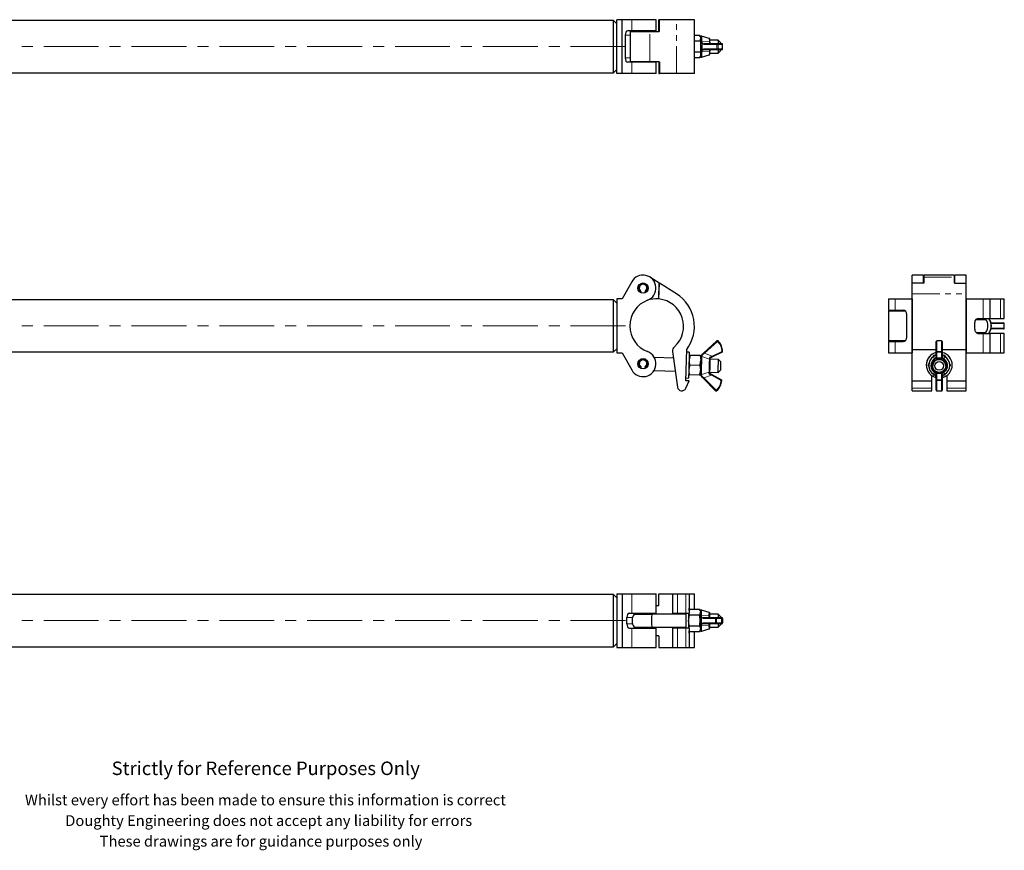
# Model space of a CAD drawing. Units: millimetres. Extents: x 149 to 1524, y 260 to 1064.
# Drawn here: x 613 to 1524, y 260 to 1029 of the extents above; entities that cross this region are included whole.
import ezdxf

# ---------------------------------------------------------------- set-up
doc = ezdxf.new("R2010")
doc.units = ezdxf.units.MM
doc.header["$LTSCALE"] = 4
doc.linetypes.add('CENTERX2', pattern=[20.32, 12.7, -2.54, 2.54, -2.54])
doc.linetypes.add('PHANTOM', pattern=[12.7, 6.35, -1.27, 1.27, -1.27, 1.27, -1.27])
doc.styles.get("Standard").update_dxf_attribs({"font": 'arial.ttf'})

msp = doc.modelspace()

# ---------------------------------------------------------------- linework, layer by layer
at = {"color": 7, "linetype": 'Continuous', "lineweight": 25}
for p, q in [((1162.51, 1028.14), (491.01, 1028.14)), ((1165.51, 1025.14), (1162.51, 1028.14)), ((1162.51, 979.84), (1162.51, 1028.14)), ((1165.51, 979.04), (1165.51, 1028.94)), ((1170.51, 1028.94), (1165.51, 1028.94)), ((1170.51, 979.04), (1170.51, 1028.94)), ((1179.2, 1028.94), (1170.51, 1028.94)), ((1201.71, 1028.94), (1179.2, 1028.94)), ((1201.71, 1018.49), (1201.71, 1028.94)), ((1204.85, 1028.94), (1204.42, 1028.94)), ((1204.42, 1018.44), (1204.42, 1028.94)), ((1204.85, 1018.44), (1204.85, 1028.94)), ((1220.78, 1028.94), (1204.85, 1028.94)), ((1237.26, 1028.94), (1220.78, 1028.94)), ((1237.26, 979.04), (1237.26, 1028.94)), ((1173.19, 1014.49), (1173.19, 993.49)), ((1179.2, 1018.49), (1175.2, 1018.49)), ((1177.71, 1017.94), (1177.71, 990.04)), ((1177.71, 1017.94), (1196.12, 1017.94)), ((1201.71, 1018.49), (1179.2, 1018.49)), ((1184.95, 1018.49), (1184.95, 1017.94)), ((1194.47, 1017.94), (1194.47, 1018.49)), ((1196.12, 1017.94), (1204.36, 1017.94)), ((1201.71, 1017.94), (1201.71, 1018.49)), ((1242.18, 1014.38), (1237.26, 1014.38)), ((1243, 1012.97), (1242.35, 1014.1)), ((1250.95, 1011.64), (1243.95, 1013.7)), ((1242.44, 1009.18), (1237.26, 1009.18)), ((1246.56, 1006.84), (1258.66, 1006.84)), ((1259.38, 1009.99), (1251.58, 1009.99)), ((1251.64, 1008.12), (1251.66, 1007.41)), ((1258.66, 1006.84), (1262.61, 1006.84)), ((1261.38, 1007.98), (1259.38, 1009.98)), ((1263.36, 1001.89), (1263.36, 1006.09)), ((1242.44, 998.79), (1237.26, 998.79)), ((1242.18, 993.59), (1237.26, 993.59)), ((1242.35, 993.88), (1243, 995)), ((1243.19, 998.27), (1243.21, 999.06)), ((1243.95, 994.27), (1250.95, 996.33)), ((1258.66, 1001.14), (1246.56, 1001.14)), ((1251.58, 997.99), (1259.38, 997.99)), ((1251.66, 1000.56), (1251.64, 999.85)), ((1251.66, 1000.54), (1251.66, 1000.43)), ((1262.61, 1001.14), (1258.66, 1001.14)), ((1259.38, 997.99), (1261.38, 999.99)), ((1179.2, 989.49), (1175.2, 989.49)), ((1196.12, 990.04), (1177.71, 990.04)), ((1201.71, 989.49), (1179.2, 989.49)), ((1184.95, 990.04), (1184.95, 989.49)), ((1194.47, 989.49), (1194.47, 990.04)), ((1204.36, 990.04), (1196.12, 990.04)), ((1201.71, 989.49), (1201.71, 990.04)), ((1201.71, 979.04), (1201.71, 989.49)), ((1204.42, 989.54), (1204.42, 979.04)), ((1204.85, 989.54), (1204.85, 979.04)), ((491.01, 979.84), (1162.51, 979.84)), ((1162.51, 979.84), (1165.51, 982.84)), ((1170.51, 979.04), (1165.51, 979.04)), ((1179.2, 979.04), (1170.51, 979.04)), ((1201.71, 979.04), (1179.2, 979.04)), ((1204.42, 979.04), (1204.85, 979.04)), ((1220.78, 979.04), (1204.85, 979.04)), ((1237.26, 979.04), (1220.78, 979.04)), ((1179.2, 786.31), (1170.51, 770.53)), ((1204.36, 785.46), (1196.12, 790.67)), ((1204.42, 770.43), (1204.85, 785.15)), ((1220.78, 775.08), (1204.85, 785.15)), ((1449.37, 792.53), (1438.92, 792.53)), ((1438.92, 785.15), (1438.92, 792.53)), ((1449.42, 785.15), (1438.92, 785.15)), ((1438.92, 775.08), (1438.92, 785.15)), ((1449.37, 785.15), (1449.37, 792.53)), ((1449.83, 785.29), (1449.37, 785.29)), ((1477.82, 792.53), (1449.92, 792.53)), ((1449.92, 790.67), (1449.92, 792.53)), ((1449.92, 785.46), (1449.92, 790.67)), ((1477.82, 792.53), (1477.82, 790.67)), ((1477.82, 790.67), (1477.82, 785.46)), ((1478.37, 785.29), (1477.9, 785.29)), ((1478.32, 785.15), (1488.82, 785.15)), ((1488.82, 792.53), (1478.37, 792.53)), ((1478.37, 785.15), (1478.37, 792.53)), ((1488.82, 785.15), (1488.82, 792.53)), ((1488.82, 775.08), (1488.82, 785.15)), ((1187.7, 777.05), (1187.33, 776.42)), ((1187.96, 777.5), (1187.7, 777.05)), ((1191.71, 777.05), (1191.46, 777.5)), ((1192.08, 776.42), (1191.71, 777.05)), ((1438.92, 723.83), (1438.92, 775.08)), ((1488.82, 723.83), (1488.82, 775.08)), ((1162.51, 769.68), (491.01, 769.68)), ((1165.51, 766.68), (1162.51, 769.68)), ((1162.51, 745.53), (1162.51, 769.68)), ((1165.51, 770.53), (1165.51, 720.53)), ((1170.51, 770.53), (1165.51, 770.53)), ((1416.87, 770.48), (1416.87, 760.03)), ((1416.87, 770.48), (1423.08, 770.48)), ((1423.08, 770.48), (1438.87, 770.48)), ((1438.87, 770.48), (1438.87, 720.58)), ((1438.87, 770.48), (1438.92, 770.48)), ((1488.82, 770.48), (1488.87, 770.48)), ((1488.87, 770.48), (1488.87, 720.58)), ((1488.87, 770.48), (1504.65, 770.48)), ((1504.65, 770.48), (1510.87, 770.48)), ((1510.87, 752.53), (1510.87, 770.48)), ((1510.87, 770.48), (1520.5, 770.48)), ((1520.5, 770.48), (1523.95, 770.48)), ((1523.95, 752.53), (1523.95, 770.48)), ((1416.87, 760.03), (1423.08, 760.03)), ((1416.87, 759.48), (1416.87, 731.58)), ((1416.87, 759.48), (1432.19, 759.48)), ((1423.08, 760.03), (1430.34, 760.03)), ((1424.1, 760.03), (1424.1, 759.48)), ((1433.99, 735.03), (1433.99, 756.03)), ((1496.66, 742.53), (1496.66, 748.53)), ((1497.9, 751.53), (1506.99, 751.53)), ((1500.31, 752.53), (1504.65, 752.53)), ((1502.99, 751.53), (1502.99, 752.53)), ((1504.65, 752.53), (1510.87, 752.53)), ((1510.87, 752.53), (1520.5, 752.53)), ((1511.81, 748.38), (1523.34, 748.38)), ((1520.5, 752.53), (1523.95, 752.53)), ((1524.09, 743.43), (1524.09, 747.63)), ((1162.51, 721.38), (1162.51, 745.53)), ((1497.9, 739.53), (1506.99, 739.53)), ((1500.31, 738.53), (1504.65, 738.53)), ((1502.99, 738.53), (1502.99, 739.53)), ((1504.65, 738.53), (1510.87, 738.53)), ((1510.87, 720.58), (1510.87, 738.53)), ((1520.5, 738.53), (1510.87, 738.53)), ((1523.34, 742.68), (1511.81, 742.68)), ((1523.95, 738.53), (1520.5, 738.53)), ((1523.95, 720.58), (1523.95, 738.53)), ((1246.06, 720.74), (1258.16, 731.58)), ((1432.19, 731.58), (1416.87, 731.58)), ((1416.87, 731.03), (1416.87, 720.58)), ((1416.87, 731.03), (1423.08, 731.03)), ((1423.08, 731.03), (1430.34, 731.03)), ((1424.1, 731.58), (1424.1, 731.03)), ((1461.02, 721.86), (1461.02, 731.02)), ((1465.97, 731.77), (1461.77, 731.77)), ((1466.72, 731.02), (1466.72, 721.86)), ((491.01, 721.38), (1162.51, 721.38)), ((1162.51, 721.38), (1165.51, 724.38)), ((1165.51, 720.53), (1170.51, 720.53)), ((1170.51, 720.53), (1179.2, 704.74)), ((1217.12, 721.76), (1221.65, 688.9)), ((1229.27, 694.84), (1230.11, 723.83)), ((1232.54, 721.29), (1230.04, 721.36)), ((1244.53, 719.37), (1246.06, 720.74)), ((1262.94, 721.18), (1253.92, 716.76)), ((1416.87, 720.58), (1423.08, 720.58)), ((1423.08, 720.58), (1438.87, 720.58)), ((1438.87, 720.58), (1438.92, 720.58)), ((1438.92, 723.83), (1461.02, 723.83)), ((1438.92, 694.84), (1438.92, 723.83)), ((1461.02, 717.43), (1461.02, 721.86)), ((1466.72, 723.83), (1488.82, 723.83)), ((1466.72, 721.86), (1466.72, 717.43)), ((1488.82, 694.84), (1488.82, 723.83)), ((1488.82, 720.58), (1488.87, 720.58)), ((1488.87, 720.58), (1504.65, 720.58)), ((1504.65, 720.58), (1510.87, 720.58)), ((1510.87, 720.58), (1520.5, 720.58)), ((1520.5, 720.58), (1523.95, 720.58)), ((1217.95, 715.71), (1200.27, 716.22)), ((1242.44, 718), (1233.26, 718.26)), ((1243.21, 716.51), (1243.22, 716.79)), ((1251.66, 714.94), (1251.64, 714.3)), ((1259.55, 714.5), (1251.66, 714.73)), ((1253.92, 716.76), (1252.33, 715.98)), ((1261.49, 712.44), (1259.55, 714.5)), ((1458.67, 718.26), (1457.56, 716.36)), ((1458.67, 718), (1457.9, 716.65)), ((1460.1, 718.27), (1458.67, 718.26)), ((1458.67, 718), (1458.67, 718.26)), ((1459.83, 717.99), (1458.67, 718)), ((1466.72, 717.43), (1466.87, 716.85)), ((1469.06, 718), (1467.9, 717.99)), ((1469.06, 718), (1469.06, 718.26)), ((1470.19, 716.33), (1469.06, 718.26)), ((1469.83, 716.66), (1469.06, 718)), ((1187.7, 707.05), (1187.33, 706.42)), ((1187.96, 707.5), (1187.7, 707.05)), ((1191.71, 707.05), (1191.46, 707.5)), ((1192.08, 706.42), (1191.71, 707.05)), ((1199.92, 704.23), (1219.62, 703.65)), ((1242.18, 709), (1232.99, 709.27)), ((1251.32, 703.16), (1251.3, 702.52)), ((1251.31, 702.73), (1259.2, 702.5)), ((1259.2, 702.5), (1261.26, 704.44)), ((1451.87, 709.36), (1451.87, 709.29)), ((1454.27, 710.66), (1453.47, 709.27)), ((1454.24, 710.31), (1453.47, 709)), ((1453.47, 709), (1453.47, 709.27)), ((1453.47, 709), (1454.26, 707.63)), ((1457.87, 708.73), (1457.87, 708.5)), ((1469.87, 708.5), (1469.87, 708.73)), ((1474.26, 709.27), (1473.45, 710.67)), ((1474.26, 709), (1473.49, 710.33)), ((1473.5, 707.68), (1474.26, 709)), ((1474.26, 709), (1474.26, 709.27)), ((1475.87, 709.29), (1475.87, 709.36)), ((1232.27, 694.75), (1229.27, 694.84)), ((1229.29, 687.86), (1232.27, 694.75)), ((1229.34, 697.37), (1231.84, 697.3)), ((1241.92, 700), (1232.73, 700.27)), ((1242.77, 701.16), (1242.77, 701.45)), ((1245.37, 697.06), (1243.93, 698.51)), ((1256.82, 685.53), (1245.37, 697.06)), ((1251.91, 701.44), (1253.45, 700.57)), ((1253.45, 700.57), (1262.2, 695.63)), ((1438.92, 694.84), (1456.87, 694.84)), ((1438.92, 694.75), (1438.92, 694.84)), ((1438.92, 694.75), (1456.87, 694.75)), ((1438.92, 687.86), (1438.92, 694.75)), ((1456.87, 694.84), (1456.87, 699.55)), ((1456.87, 694.75), (1456.87, 694.84)), ((1456.87, 687.86), (1456.87, 694.75)), ((1457.98, 701.2), (1458.67, 700)), ((1459.71, 700), (1458.67, 700)), ((1461.02, 699.91), (1460.86, 700.59)), ((1461.02, 694.97), (1461.02, 699.91)), ((1461.02, 686.06), (1461.02, 694.97)), ((1466.72, 699.91), (1466.72, 694.97)), ((1466.72, 694.97), (1466.72, 686.06)), ((1469.06, 700), (1468, 700)), ((1469.06, 700), (1469.76, 701.21)), ((1470.87, 699.55), (1470.87, 694.84)), ((1470.87, 694.84), (1488.82, 694.84)), ((1470.87, 694.84), (1470.87, 694.75)), ((1470.87, 694.75), (1488.82, 694.75)), ((1470.87, 694.75), (1470.87, 687.86)), ((1488.82, 694.75), (1488.82, 694.84)), ((1488.82, 687.86), (1488.82, 694.75)), ((1438.92, 685.44), (1438.92, 687.86)), ((1438.92, 685.44), (1456.87, 685.44)), ((1456.87, 685.44), (1456.87, 687.86)), ((1461.77, 685.31), (1465.97, 685.31)), ((1470.87, 687.86), (1470.87, 685.44)), ((1470.87, 685.44), (1488.82, 685.44)), ((1488.82, 685.44), (1488.82, 687.86)), ((1162.51, 496.87), (491.01, 496.87)), ((1165.51, 493.87), (1162.51, 496.87)), ((1162.51, 448.57), (1162.51, 496.87)), ((1165.51, 497.67), (1165.51, 447.77)), ((1165.51, 497.67), (1170.51, 497.67)), ((1170.51, 497.67), (1170.51, 447.77)), ((1170.51, 497.67), (1179.2, 497.67)), ((1179.2, 497.67), (1201.71, 497.67)), ((1201.71, 479.72), (1201.71, 497.67)), ((1204.42, 487.17), (1204.42, 497.67)), ((1204.42, 497.67), (1217.07, 497.67)), ((1217.07, 497.67), (1217.07, 478.72)), ((1217.07, 497.67), (1217.12, 497.67)), ((1217.12, 497.67), (1221.65, 497.67)), ((1221.65, 497.67), (1229.29, 497.67)), ((1229.29, 497.67), (1232.27, 497.67)), ((1232.27, 497.67), (1232.27, 479.72)), ((1232.27, 497.67), (1237.26, 497.67)), ((1237.26, 483.11), (1237.26, 497.67)), ((1201.71, 486.67), (1203.92, 486.67)), ((1242.18, 483.11), (1232.99, 483.11)), ((1242.33, 482.82), (1242.18, 483.11)), ((1174.8, 469.72), (1174.8, 475.72)), ((1176.81, 479.72), (1179.2, 479.72)), ((1179.2, 479.72), (1201.71, 479.72)), ((1181.58, 478.72), (1197.83, 478.72)), ((1184.95, 479.72), (1184.95, 478.72)), ((1187.33, 478.72), (1187.33, 479.72)), ((1187.96, 478.72), (1187.96, 479.72)), ((1191.46, 478.72), (1191.46, 479.72)), ((1192.09, 478.72), (1192.09, 479.72)), ((1194.47, 478.72), (1194.47, 479.72)), ((1229.39, 478.72), (1197.83, 478.72)), ((1218.23, 479.72), (1221.65, 479.72)), ((1221.65, 479.72), (1229.29, 479.72)), ((1229.29, 479.72), (1232.27, 479.72)), ((1232.82, 482.83), (1232.27, 481.86)), ((1241.92, 477.91), (1232.73, 477.91)), ((1243, 481.71), (1242.35, 482.83)), ((1242.76, 477.48), (1242.76, 467.95)), ((1242.77, 477.26), (1242.77, 477.64)), ((1250.95, 480.38), (1243.95, 482.43)), ((1245.9, 475.57), (1257.35, 475.57)), ((1251.32, 476.85), (1251.3, 476.15)), ((1259.38, 478.72), (1251.48, 478.72)), ((1257.35, 475.57), (1261.83, 475.57)), ((1261.38, 476.72), (1259.38, 478.72)), ((1259.38, 478.72), (1259.38, 478.72)), ((1261.83, 475.57), (1262.61, 475.57)), ((1262.58, 470.62), (1262.58, 474.82)), ((1263.36, 474.82), (1263.36, 470.62)), ((1176.81, 465.72), (1179.2, 465.72)), ((1179.2, 465.72), (1201.71, 465.72)), ((1181.58, 466.72), (1197.83, 466.72)), ((1184.95, 466.72), (1184.95, 465.72)), ((1187.33, 465.72), (1187.33, 466.72)), ((1187.96, 465.72), (1187.96, 466.72)), ((1191.46, 465.72), (1191.46, 466.72)), ((1192.09, 465.72), (1192.09, 466.72)), ((1194.47, 465.72), (1194.47, 466.72)), ((1197.83, 466.72), (1229.39, 466.72)), ((1201.71, 447.77), (1201.71, 465.72)), ((1217.07, 466.72), (1217.07, 447.77)), ((1221.65, 465.72), (1218.23, 465.72)), ((1229.29, 465.72), (1221.65, 465.72)), ((1232.27, 465.72), (1229.29, 465.72)), ((1232.27, 465.72), (1232.27, 447.77)), ((1241.92, 467.52), (1232.73, 467.52)), ((1242.77, 467.8), (1242.77, 468.17)), ((1243.95, 463), (1250.95, 465.06)), ((1257.35, 469.87), (1245.9, 469.87)), ((1251.3, 469.29), (1251.32, 468.58)), ((1251.48, 466.72), (1259.38, 466.72)), ((1261.83, 469.87), (1257.35, 469.87)), ((1259.38, 466.72), (1261.38, 468.72)), ((1262.61, 469.87), (1261.83, 469.87)), ((1203.92, 458.77), (1201.71, 458.77)), ((1204.42, 458.27), (1204.42, 447.77)), ((1232.27, 463.57), (1232.82, 462.61)), ((1242.18, 462.33), (1232.99, 462.33)), ((1237.26, 447.77), (1237.26, 462.33)), ((1242.18, 462.33), (1242.33, 462.62)), ((1242.35, 462.61), (1243, 463.73)), ((491.01, 448.57), (1162.51, 448.57)), ((1162.51, 448.57), (1165.51, 451.57)), ((1165.51, 447.77), (1170.51, 447.77)), ((1170.51, 447.77), (1179.2, 447.77)), ((1179.2, 447.77), (1201.71, 447.77)), ((1204.42, 447.77), (1217.07, 447.77)), ((1217.07, 447.77), (1217.12, 447.77)), ((1217.12, 447.77), (1221.65, 447.77)), ((1221.65, 447.77), (1229.29, 447.77)), ((1229.29, 447.77), (1232.27, 447.77)), ((1232.27, 447.77), (1237.26, 447.77))]:
    msp.add_line(p, q, dxfattribs=at)
at = {"color": 36, "linetype": 'PHANTOM', "lineweight": 18}
for p, q in [((1179.2, 1018.49), (1179.2, 1028.94)), ((1220.78, 979.04), (1220.78, 1028.94)), ((1177.71, 1014.49), (1173.19, 1014.49)), ((1196.12, 990.04), (1196.12, 1017.94)), ((1204.42, 1018.44), (1204.85, 1018.44)), ((1243.22, 1008.53), (1243.21, 1008.91)), ((1244.18, 1009.3), (1244.2, 1008.9)), ((1244.2, 1008.9), (1251.12, 1008.55)), ((1244.53, 1006.45), (1244.53, 1001.52)), ((1246.06, 1006.09), (1244.53, 1006.45)), ((1258.16, 1006.09), (1246.06, 1006.09)), ((1251.11, 1007.95), (1251.12, 1008.55)), ((1258.16, 1001.89), (1258.16, 1006.09)), ((1258.16, 1006.09), (1259.18, 1006.09)), ((1259.18, 1006.09), (1259.18, 1001.89)), ((1263.36, 1006.09), (1259.18, 1006.09)), ((1173.19, 993.49), (1177.71, 993.49)), ((1243.21, 999.06), (1243.22, 999.44)), ((1244.2, 999.08), (1244.18, 998.67)), ((1251.12, 999.42), (1244.2, 999.08)), ((1244.53, 1001.52), (1246.06, 1001.89)), ((1246.06, 1001.89), (1258.16, 1001.89)), ((1251.12, 999.42), (1251.11, 1000.02)), ((1258.16, 1001.89), (1259.18, 1001.89)), ((1259.18, 1001.89), (1263.36, 1001.89)), ((1179.2, 979.04), (1179.2, 989.49)), ((1204.85, 989.54), (1204.42, 989.54)), ((1203.92, 770.48), (1204.36, 785.46)), ((1449.92, 790.67), (1477.82, 790.67)), ((1438.92, 775.08), (1488.82, 775.08)), ((1423.08, 770.48), (1423.08, 760.03)), ((1504.65, 770.48), (1504.65, 752.53)), ((1520.5, 770.48), (1520.5, 752.53)), ((1512.34, 747.63), (1511.76, 747.77)), ((1523.87, 747.63), (1512.34, 747.63)), ((1523.87, 743.43), (1523.87, 747.63)), ((1524.09, 747.63), (1523.87, 747.63)), ((1504.65, 738.53), (1504.65, 720.58)), ((1511.73, 743.28), (1512.34, 743.43)), ((1512.34, 743.43), (1523.87, 743.43)), ((1520.5, 738.53), (1520.5, 720.58)), ((1524.09, 743.43), (1523.87, 743.43)), ((1258.66, 731.02), (1246.56, 720.18)), ((1423.08, 731.03), (1423.08, 720.58)), ((1461.77, 731.77), (1461.77, 731.56)), ((1461.77, 731.56), (1461.77, 721.86)), ((1465.97, 731.56), (1461.77, 731.56)), ((1465.97, 731.77), (1465.97, 731.56)), ((1465.97, 721.86), (1465.97, 731.56)), ((1246.56, 720.18), (1253.59, 717.43)), ((1253.59, 717.43), (1262.61, 721.86)), ((1461.77, 721.86), (1465.97, 721.86)), ((1461.77, 721.86), (1461.77, 721.18)), ((1465.97, 721.18), (1461.77, 721.18)), ((1461.77, 721.18), (1461.77, 716.76)), ((1465.97, 721.86), (1465.97, 721.18)), ((1465.97, 716.76), (1465.97, 721.18)), ((1244.2, 717.33), (1244.18, 717.08)), ((1251.12, 714.89), (1244.2, 717.33)), ((1251.12, 714.89), (1251.11, 715.44)), ((1252.08, 716.85), (1253.59, 717.43)), ((1458.96, 717.33), (1458.55, 717.08)), ((1459.3, 714.89), (1458.96, 717.33)), ((1459.3, 714.89), (1459.9, 715.44)), ((1460.44, 714.94), (1459.73, 714.3)), ((1467.3, 714.94), (1460.44, 714.94)), ((1460.86, 716.85), (1461.02, 717.43)), ((1461.77, 716.76), (1461.58, 715.98)), ((1461.58, 715.98), (1466.15, 715.98)), ((1466.15, 715.98), (1465.97, 716.76)), ((1468, 714.3), (1467.3, 714.94)), ((1467.84, 715.44), (1468.43, 714.89)), ((1468.78, 717.33), (1468.43, 714.89)), ((1469.18, 717.08), (1468.78, 717.33)), ((1243.71, 700.57), (1250.77, 702.6)), ((1250.72, 702.05), (1250.77, 702.6)), ((1458.96, 700.57), (1459.3, 702.6)), ((1459.9, 702.05), (1459.3, 702.6)), ((1459.73, 703.16), (1460.44, 702.52)), ((1460.44, 702.52), (1463.42, 702.52)), ((1464.32, 702.52), (1467.3, 702.52)), ((1467.3, 702.52), (1468, 703.16)), ((1468.43, 702.6), (1467.84, 702.05)), ((1468.43, 702.6), (1468.78, 700.57)), ((1243.71, 700.82), (1243.71, 700.57)), ((1253.08, 699.91), (1245.9, 697.59)), ((1245.9, 697.59), (1257.35, 686.06)), ((1253.08, 699.91), (1251.61, 700.59)), ((1261.83, 694.97), (1253.08, 699.91)), ((1458.55, 700.82), (1458.96, 700.57)), ((1461.58, 701.44), (1461.77, 700.57)), ((1466.15, 701.44), (1461.58, 701.44)), ((1461.77, 700.57), (1461.77, 695.63)), ((1461.77, 695.63), (1465.97, 695.63)), ((1461.77, 695.63), (1461.77, 694.92)), ((1465.97, 694.92), (1461.77, 694.92)), ((1461.77, 694.92), (1461.77, 685.49)), ((1465.97, 700.57), (1466.15, 701.44)), ((1465.97, 695.63), (1465.97, 700.57)), ((1465.97, 695.63), (1465.97, 694.92)), ((1465.97, 685.49), (1465.97, 694.92)), ((1466.87, 700.59), (1466.72, 699.91)), ((1468.78, 700.57), (1469.18, 700.82)), ((1438.92, 687.86), (1456.87, 687.86)), ((1461.77, 685.49), (1465.97, 685.49)), ((1461.77, 685.49), (1461.77, 685.31)), ((1465.97, 685.49), (1465.97, 685.31)), ((1470.87, 687.86), (1488.82, 687.86)), ((1179.2, 497.67), (1179.2, 479.72)), ((1217.12, 497.67), (1217.12, 478.72)), ((1221.65, 497.67), (1221.65, 479.72)), ((1229.29, 497.67), (1229.29, 479.72)), ((1180.06, 475.72), (1174.8, 475.72)), ((1243.71, 478.03), (1243.71, 477.63)), ((1243.71, 477.63), (1250.77, 477.28)), ((1245.37, 474.82), (1243.93, 475.18)), ((1243.93, 470.26), (1243.93, 475.18)), ((1256.82, 474.82), (1245.37, 474.82)), ((1250.72, 476.69), (1250.77, 477.28)), ((1256.82, 470.62), (1256.82, 474.82)), ((1257.84, 474.82), (1256.82, 474.82)), ((1257.84, 474.82), (1257.84, 470.62)), ((1262.58, 474.82), (1257.84, 474.82)), ((1262.58, 470.62), (1262.58, 474.82)), ((1262.58, 474.82), (1262.58, 474.82)), ((1262.94, 474.82), (1262.58, 474.82)), ((1262.94, 470.62), (1262.94, 474.82)), ((1263.36, 474.82), (1262.94, 474.82)), ((1174.8, 469.72), (1180.06, 469.72)), ((1179.2, 465.72), (1179.2, 447.77)), ((1217.12, 466.72), (1217.12, 447.77)), ((1221.65, 465.72), (1221.65, 447.77)), ((1229.29, 465.72), (1229.29, 447.77)), ((1250.77, 468.15), (1243.71, 467.81)), ((1243.71, 467.81), (1243.71, 467.4)), ((1243.93, 470.26), (1245.37, 470.62)), ((1245.37, 470.62), (1256.82, 470.62)), ((1250.77, 468.15), (1250.72, 468.75)), ((1257.84, 470.62), (1256.82, 470.62)), ((1257.84, 470.62), (1262.58, 470.62)), ((1262.58, 470.62), (1262.58, 470.62)), ((1262.58, 470.62), (1262.94, 470.62)), ((1263.36, 470.62), (1262.94, 470.62))]:
    msp.add_line(p, q, dxfattribs=at)
at = {"color": 7, "linetype": 'CENTERX2', "lineweight": 18}
for p, q in [((1173.51, 1003.99), (480.01, 1003.99)), ((1173.51, 745.53), (480.01, 745.53)), ((1173.51, 472.72), (480.01, 472.72))]:
    msp.add_line(p, q, dxfattribs=at)
at = {"color": 7, "linetype": 'Continuous', "lineweight": 25, "flags": 128}
for points in [[(1242.33, 1014.08), (1242.83, 1013.1), (1243.12, 1011.78)], [(1251.64, 1008.14), (1251.63, 1008.74), (1251.6, 1009.72), (1251.56, 1010.45), (1251.51, 1010.94), (1251.47, 1011.12), (1251.42, 1011.24), (1251.32, 1011.39), (1251.16, 1011.54), (1250.99, 1011.62)], [(1242.44, 1009.18), (1242.79, 1007.87), (1243.25, 1003.99)], [(1243.25, 1003.99), (1243.18, 1002.57), (1242.44, 998.79)], [(1252.18, 1007), (1252.16, 1007.01), (1251.91, 1007.09), (1251.77, 1007.17), (1251.71, 1007.23), (1251.67, 1007.45)], [(1252.08, 1006.99), (1252.16, 1007), (1252.18, 1007)], [(1242.44, 998.79), (1242.96, 997.52), (1243.12, 996.19)], [(1243.06, 995.32), (1243.09, 995.69), (1243.13, 996.39)], [(1250.98, 996.35), (1251.09, 996.39), (1251.26, 996.51), (1251.37, 996.64), (1251.43, 996.76), (1251.47, 996.85), (1251.5, 996.97), (1251.53, 997.2), (1251.57, 997.76), (1251.61, 998.63), (1251.64, 999.65), (1251.64, 999.83)], [(1251.67, 1000.52), (1251.67, 1000.61), (1251.73, 1000.76), (1251.85, 1000.85), (1252.05, 1000.93), (1252.2, 1000.97)], [(1204.36, 785.46), (1204.45, 785.4), (1204.55, 785.35), (1204.63, 785.29), (1204.71, 785.24), (1204.77, 785.21), (1204.81, 785.18), (1204.84, 785.16), (1204.85, 785.15)], [(1232.54, 721.29), (1232.53, 721.1), (1232.52, 720.56), (1232.49, 719.68), (1232.46, 718.48), (1232.42, 717), (1232.37, 715.29), (1232.31, 713.39), (1232.25, 711.37), (1232.19, 709.29), (1232.13, 707.21), (1232.07, 705.19), (1232.02, 703.29), (1231.97, 701.58), (1231.92, 700.1), (1231.89, 698.9), (1231.86, 698.02), (1231.85, 697.48), (1231.84, 697.3)], [(1461.02, 720.18), (1460.81, 719.26), (1460.71, 719.08)], [(1467.02, 719.08), (1466.73, 719.99), (1466.72, 720.18)], [(1233.26, 718.26), (1232.61, 716.08), (1232.32, 713.79)], [(1232.45, 718.29), (1232.52, 718.29), (1233.26, 718.26)], [(1242.44, 718), (1242.96, 715.78), (1243.12, 713.47)], [(1243.25, 717.97), (1243.18, 717.97), (1242.44, 718)], [(1243.12, 713.47), (1243.09, 712.42), (1243.05, 711.3), (1243.02, 710.15), (1242.99, 708.98), (1242.95, 707.8), (1242.92, 706.65), (1242.89, 705.53), (1242.85, 704.48)], [(1243.25, 717.97), (1243.25, 717.9), (1243.24, 717.67), (1243.23, 717.29), (1243.21, 716.77), (1243.19, 716.11), (1243.17, 715.34), (1243.15, 714.45), (1243.12, 713.47)], [(1251.64, 714.3), (1251.61, 713.19), (1251.57, 711.85), (1251.53, 710.33), (1251.48, 708.73), (1251.44, 707.13), (1251.39, 705.61), (1251.35, 704.26), (1251.32, 703.16)], [(1259.38, 708.5), (1259.42, 709.99), (1259.46, 711.39), (1259.5, 712.6), (1259.53, 713.56), (1259.55, 714.2), (1259.55, 714.48), (1259.55, 714.5)], [(1261.49, 712.44), (1261.49, 712.43), (1261.49, 712.16), (1261.47, 711.57), (1261.44, 710.69), (1261.41, 709.62), (1261.38, 708.44)], [(1458.95, 717.36), (1458.65, 717.19), (1458.54, 717.1)], [(1458.96, 717.33), (1458.95, 717.36), (1458.95, 717.36)], [(1469.06, 718.26), (1467.75, 718.27), (1467.62, 718.27)], [(1468.78, 717.36), (1468.79, 717.36), (1468.78, 717.33)], [(1469.2, 717.11), (1468.91, 717.29), (1468.78, 717.35)], [(1232.99, 709.27), (1232.35, 707.08), (1232.06, 704.79)], [(1242.18, 709), (1242.7, 706.78), (1242.85, 704.48)], [(1242.72, 699.98), (1242.73, 700.06), (1242.73, 700.29), (1242.74, 700.66), (1242.76, 701.19), (1242.78, 701.84), (1242.8, 702.61), (1242.83, 703.5), (1242.85, 704.48)], [(1259.2, 702.5), (1259.2, 702.51), (1259.21, 702.79), (1259.23, 703.43), (1259.26, 704.39), (1259.29, 705.61), (1259.34, 707.01), (1259.38, 708.5)], [(1261.38, 708.44), (1261.34, 707.26), (1261.31, 706.19), (1261.29, 705.31), (1261.27, 704.72), (1261.26, 704.45), (1261.26, 704.44)], [(1231.93, 700.29), (1231.99, 700.29), (1232.73, 700.27)], [(1242.72, 699.98), (1242.66, 699.98), (1241.92, 700)], [(1458.54, 700.8), (1458.82, 700.62), (1459.02, 700.52)], [(1460.71, 698.77), (1461.01, 697.79), (1461.02, 697.59)], [(1466.72, 697.59), (1466.93, 698.57), (1467.02, 698.77)], [(1468.78, 700.55), (1469.08, 700.72), (1469.25, 700.85)], [(1468.79, 700.55), (1468.79, 700.55), (1468.78, 700.57)], [(1232.99, 483.11), (1232.35, 481.84), (1232.27, 481.47)], [(1242.18, 483.11), (1242.7, 481.84), (1242.85, 480.51)], [(1231.93, 472.72), (1231.99, 474.13), (1232.73, 477.91)], [(1232.13, 479.8), (1232.23, 479.12), (1232.73, 477.91)], [(1242.72, 472.72), (1242.66, 474.13), (1241.92, 477.91)], [(1243.99, 482.41), (1243.81, 482.46), (1243.52, 482.43), (1243.3, 482.33), (1243.15, 482.19), (1243.07, 482.07), (1243.02, 481.96), (1242.98, 481.84), (1242.94, 481.64), (1242.89, 481.09), (1242.84, 480.32), (1242.81, 479.25), (1242.77, 478.04), (1242.77, 477.65)], [(1242.92, 481.41), (1242.89, 481.03), (1242.85, 480.51)], [(1251.59, 478.66), (1251.56, 479.18), (1251.51, 479.67), (1251.47, 479.85), (1251.42, 479.97), (1251.32, 480.12), (1251.16, 480.28), (1250.99, 480.35)], [(1251.72, 475.73), (1251.7, 475.74), (1251.48, 475.81), (1251.37, 475.88), (1251.33, 475.92), (1251.3, 476.1), (1251.3, 476.12)], [(1251.72, 475.73), (1251.69, 475.74), (1251.61, 475.72)], [(1232.73, 467.52), (1232.39, 468.83), (1231.93, 472.72)], [(1232.73, 467.52), (1232.21, 466.25), (1232.15, 465.72)], [(1241.92, 467.52), (1242.26, 468.83), (1242.72, 472.72)], [(1241.92, 467.52), (1242.57, 466.25), (1242.85, 464.92)], [(1242.77, 467.78), (1242.78, 467.07), (1242.82, 465.85), (1242.86, 464.86), (1242.9, 464.14), (1242.97, 463.65), (1243.01, 463.5), (1243.07, 463.36), (1243.19, 463.2), (1243.39, 463.05), (1243.66, 462.97), (1243.95, 463), (1244.02, 463.03)], [(1250.98, 465.08), (1251.09, 465.12), (1251.26, 465.24), (1251.37, 465.38), (1251.43, 465.49), (1251.47, 465.58), (1251.5, 465.7), (1251.53, 465.93), (1251.57, 466.49), (1251.58, 466.72)], [(1251.31, 469.3), (1251.3, 469.39), (1251.34, 469.52), (1251.41, 469.59), (1251.56, 469.66), (1251.73, 469.7)], [(1251.61, 469.71), (1251.69, 469.7), (1251.73, 469.7)], [(1261.3, 469.87), (1261.3, 469.79), (1261.33, 469.11), (1261.36, 468.76), (1261.4, 468.76), (1261.43, 469.11), (1261.46, 469.79), (1261.46, 469.87)], [(1232.27, 463.96), (1232.37, 463.53), (1232.99, 462.33)]]:
    msp.add_lwpolyline(points, dxfattribs=at)
at = {"color": 36, "linetype": 'PHANTOM', "lineweight": 18, "flags": 128}
for points in [[(1243.21, 1008.91), (1243.23, 1009), (1243.29, 1009.09), (1243.39, 1009.17), (1243.52, 1009.23), (1243.67, 1009.28), (1243.84, 1009.31), (1244.01, 1009.32), (1244.18, 1009.3)], [(1245.14, 1007.14), (1246.31, 1006.84), (1246.56, 1006.84)], [(1244.18, 998.67), (1244.01, 998.66), (1243.84, 998.66), (1243.67, 998.69), (1243.52, 998.74), (1243.39, 998.8), (1243.29, 998.88), (1243.23, 998.97), (1243.21, 999.06)], [(1246.56, 1001.14), (1245.37, 1000.93), (1245.14, 1000.83)], [(1251.11, 1000.02), (1251.19, 1000.44), (1251.24, 1000.53), (1251.55, 1000.8), (1251.97, 1000.95), (1252.08, 1000.98)], [(1258.16, 731.58), (1258.17, 731.57), (1258.2, 731.54), (1258.25, 731.48), (1258.31, 731.41), (1258.38, 731.33), (1258.47, 731.23), (1258.56, 731.13), (1258.66, 731.02)], [(1258.66, 731.02), (1258.76, 731.13), (1258.86, 731.23), (1258.95, 731.32), (1259.03, 731.4), (1259.09, 731.47), (1259.14, 731.52), (1259.17, 731.55), (1259.18, 731.56)], [(1246.56, 720.18), (1245.37, 719.26), (1245.14, 719.08)], [(1246.56, 720.18), (1246.46, 720.29), (1246.37, 720.39), (1246.28, 720.49), (1246.21, 720.57), (1246.14, 720.64), (1246.1, 720.69), (1246.07, 720.72), (1246.06, 720.74)], [(1262.61, 721.86), (1262.76, 721.86), (1262.9, 721.86), (1263.03, 721.86), (1263.14, 721.86), (1263.24, 721.86), (1263.3, 721.86), (1263.35, 721.86), (1263.36, 721.86)], [(1262.61, 721.86), (1262.68, 721.73), (1262.74, 721.6), (1262.8, 721.48), (1262.85, 721.38), (1262.89, 721.3), (1262.92, 721.24), (1262.94, 721.2), (1262.94, 721.18)], [(1244.18, 717.08), (1244.15, 715.87), (1244.11, 714.39), (1244.06, 712.7), (1244, 710.86), (1243.95, 708.95), (1243.89, 707.03), (1243.84, 705.19), (1243.79, 703.5), (1243.75, 702.02), (1243.71, 700.82)], [(1245.14, 719.08), (1245.04, 719.16), (1244.95, 719.24), (1244.86, 719.3), (1244.77, 719.35), (1244.7, 719.38), (1244.63, 719.39), (1244.58, 719.39), (1244.53, 719.37)], [(1250.77, 702.6), (1250.8, 703.82), (1250.84, 705.3), (1250.89, 706.98), (1250.94, 708.74), (1251, 710.51), (1251.04, 712.19), (1251.09, 713.67), (1251.12, 714.89)], [(1253.92, 716.76), (1253.92, 716.77), (1253.9, 716.81), (1253.87, 716.87), (1253.83, 716.96), (1253.78, 717.06), (1253.72, 717.18), (1253.66, 717.3), (1253.59, 717.43)], [(1458.55, 717.08), (1458.54, 717.11), (1458.54, 717.11)], [(1469.2, 717.11), (1469.2, 717.11), (1469.18, 717.08)], [(1244.54, 698.77), (1244.45, 698.69), (1244.35, 698.62), (1244.25, 698.56), (1244.17, 698.52), (1244.09, 698.49), (1244.02, 698.48), (1243.97, 698.49), (1243.93, 698.51)], [(1244.54, 698.77), (1245.67, 697.79), (1245.9, 697.59)], [(1245.9, 697.59), (1245.8, 697.48), (1245.7, 697.38), (1245.61, 697.29), (1245.53, 697.21), (1245.46, 697.15), (1245.41, 697.1), (1245.38, 697.07), (1245.37, 697.06)], [(1253.45, 700.57), (1253.44, 700.55), (1253.42, 700.52), (1253.39, 700.46), (1253.34, 700.38), (1253.29, 700.28), (1253.22, 700.16), (1253.15, 700.04), (1253.08, 699.91)], [(1262.2, 695.63), (1262.19, 695.61), (1262.17, 695.58), (1262.13, 695.52), (1262.09, 695.43), (1262.03, 695.34), (1261.97, 695.22), (1261.9, 695.1), (1261.83, 694.97)], [(1262.58, 694.92), (1262.56, 694.93), (1262.52, 694.93), (1262.45, 694.93), (1262.36, 694.94), (1262.24, 694.95), (1262.11, 694.95), (1261.97, 694.96), (1261.83, 694.97)], [(1458.55, 700.82), (1458.54, 700.8), (1458.54, 700.8)], [(1469.2, 700.8), (1469.2, 700.8), (1469.18, 700.82)], [(1257.35, 686.06), (1257.25, 685.95), (1257.15, 685.85), (1257.06, 685.76), (1256.97, 685.68), (1256.91, 685.62), (1256.86, 685.57), (1256.83, 685.54), (1256.82, 685.53)], [(1257.84, 685.49), (1257.83, 685.5), (1257.8, 685.53), (1257.75, 685.58), (1257.69, 685.65), (1257.62, 685.74), (1257.54, 685.84), (1257.45, 685.95), (1257.35, 686.06)], [(1243.71, 478.03), (1243.54, 478.05), (1243.37, 478.04), (1243.2, 478.02), (1243.05, 477.97), (1242.93, 477.9), (1242.84, 477.82), (1242.78, 477.73), (1242.77, 477.64)], [(1243.71, 477.63), (1243.54, 477.64), (1243.38, 477.63), (1243.22, 477.6), (1243.07, 477.56), (1242.95, 477.5), (1242.85, 477.43), (1242.79, 477.35), (1242.77, 477.26)], [(1244.54, 475.87), (1245.67, 475.58), (1245.9, 475.57)], [(1251.58, 478.72), (1251.57, 478.92), (1251.53, 479.47), (1251.48, 479.66), (1251.44, 479.47), (1251.41, 479.24)], [(1257.84, 474.82), (1257.83, 474.96), (1257.8, 475.1), (1257.75, 475.23), (1257.69, 475.35), (1257.62, 475.44), (1257.54, 475.51), (1257.45, 475.55), (1257.35, 475.57)], [(1262.61, 475.57), (1262.68, 475.55), (1262.74, 475.51), (1262.8, 475.44), (1262.85, 475.35), (1262.89, 475.23), (1262.92, 475.1), (1262.94, 474.96), (1262.94, 474.82)], [(1242.77, 468.17), (1242.79, 468.09), (1242.85, 468.01), (1242.95, 467.94), (1243.07, 467.88), (1243.22, 467.84), (1243.38, 467.81), (1243.54, 467.8), (1243.71, 467.81)], [(1242.77, 467.8), (1242.78, 467.7), (1242.84, 467.61), (1242.93, 467.53), (1243.05, 467.47), (1243.2, 467.42), (1243.37, 467.39), (1243.54, 467.39), (1243.71, 467.4)], [(1245.9, 469.87), (1244.77, 469.66), (1244.54, 469.56)], [(1250.72, 468.75), (1250.77, 469.17), (1250.81, 469.26), (1251.1, 469.53), (1251.5, 469.69), (1251.61, 469.71)], [(1251.43, 465.98), (1251.44, 465.97), (1251.48, 465.78), (1251.53, 465.97), (1251.57, 466.52), (1251.58, 466.72)], [(1257.35, 469.87), (1257.45, 469.88), (1257.54, 469.93), (1257.62, 469.99), (1257.69, 470.09), (1257.75, 470.2), (1257.8, 470.33), (1257.83, 470.47), (1257.84, 470.62)], [(1262.94, 470.62), (1262.94, 470.47), (1262.92, 470.33), (1262.89, 470.2), (1262.85, 470.09), (1262.8, 469.99), (1262.74, 469.93), (1262.68, 469.88), (1262.61, 469.87)]]:
    msp.add_lwpolyline(points, dxfattribs=at)
at = {"color": 7, "linetype": 'Continuous', "lineweight": 25}
for centre, radius in [((1189.71, 780.53), 4.75), ((1189.71, 710.53), 4.75), ((1463.86, 708.5), 6), ((1463.87, 708.44), 4)]:
    msp.add_circle(centre, radius, dxfattribs=at)
for centre, radius, start, end in [((1203.92, 1018.43), 0.499, 270.06923, 0.06144), ((1238.33, 1011.63), 4.79, 329.21127, 1.76963), ((1243.73, 1012.95), 0.77, 70.09033, 173.84457), ((1237.58, 1011.84), 5.54, 359.42091, 11.85483), ((1188.34, 1008.59), 54.87, 0.32567, 4.25044), ((1061.97, 1004.83), 181.28, 359.73205, 2.1961), ((1061.97, 1003.14), 181.28, 357.8039, 0.26795), ((1241.35, 1007.53), 18.2, 357.82603, 7.76703), ((1253.48, 1006.87), 7.98, 359.77203, 8.04056), ((1262.61, 1006.09), 0.75, 0, 90), ((1238.46, 996.49), 4.66, 326.10426, 356.35623), ((1243.73, 995.02), 0.775, 186.40556, 291.38541), ((1237.58, 996.14), 5.54, 348.14517, 0.57909), ((1231.82, 1000.91), 27.71, 353.94146, 0.46548), ((1253.84, 1001.08), 7.62, 351.76343, 0.42398), ((1262.61, 1001.89), 0.75, 270, 0), ((1203.92, 989.54), 0.499, 359.92164, 89.94769), ((1189.71, 780.53), 12, 290.63753, 151.17598), ((1189.71, 780.53), 4.01, 300, 240), ((1189.71, 780.53), 3.5, 300, 240), ((1201.86, 745.16), 35.4, 322.94251, 57.69699), ((1202.89, 745.53), 25.4, 110.63753, 249.36247), ((1201.86, 745.16), 25.4, 85.35108, 108.53641), ((1201.86, 745.18), 25.38, 84.22033, 85.35119), ((1201.86, 745.16), 25.4, 311.65881, 84.22103), ((1498.87, 745.53), 10.1, 0, 36.44561), ((1500.02, 745.53), 12, 324.32831, 35.67169), ((1500.1, 745.53), 12, 324.32824, 35.67176), ((1523.34, 747.63), 0.75, 0, 90), ((1498.87, 745.53), 10.1, 323.55439, 0), ((1523.34, 743.43), 0.75, 270, 0), ((1258.66, 731.02), 0.75, 46.30987, 131.8612), ((1249.84, 721.78), 13.52, 0.34105, 46.30987), ((1461.77, 731.02), 0.75, 90, 180), ((1465.97, 731.02), 0.75, 0, 90), ((1189.71, 710.53), 12, 208.82402, 69.36247), ((1222.07, 722.45), 5, 131.65881, 187.86), ((1262.61, 721.86), 0.75, 296.12742, 0.34105), ((1463.86, 709.36), 12, 103.72424, 179.99114), ((1463.86, 709.29), 11.99, 103.71907, 256.22419), ((1463.87, 709.36), 12, 0.00886, 76.27576), ((1463.87, 709.29), 12, 0.00887, 76.27575), ((1189.71, 710.53), 4.01, 300, 240), ((1189.71, 710.53), 3.5, 300, 240), ((1245.96, 713.51), 13.64, 178.81362, 198.10271), ((1229.48, 713.99), 13.64, 338.55771, 357.84585), ((1247.2, 716.39), 4, 131.8609, 174.29211), ((1252.86, 714.9), 1.2, 116.12796, 178.32858), ((1463.86, 708.95), 9.74, 123.13736, 236.86264), ((1463.87, 708.73), 6, 0.01839, 179.98161), ((1456.48, 721.56), 4.9, 300.27287, 329.57134), ((1471.24, 721.55), 4.89, 210.38327, 239.77252), ((1463.87, 708.95), 9.74, 303.13737, 56.86263), ((1245.7, 704.51), 13.64, 178.81362, 198.10271), ((1229.23, 704.99), 13.64, 338.55524, 357.84905), ((1252.5, 702.48), 1.2, 178.32986, 240.53378), ((1463.87, 709.29), 12, 284.19197, 359.99121), ((1246.77, 701.33), 4, 182.36989, 224.79684), ((1249.08, 695.79), 13.52, 310.35013, 356.31895), ((1261.83, 694.97), 0.75, 356.31895, 60.53258), ((1456.6, 696.51), 4.69, 28.68599, 59.80758), ((1471.15, 696.5), 4.71, 120.24468, 151.26175), ((1225.62, 689.44), 4, 187.86, 336.63479), ((1257.35, 686.06), 0.75, 224.7988, 310.35013), ((1461.77, 686.06), 0.75, 180, 270), ((1465.97, 686.06), 0.75, 270, 0), ((1203.92, 487.17), 0.499, 270.05231, 0.07836), ((1201.87, 481.41), 30.55, 1.30556, 5.66828), ((1189.71, 472.72), 10.1, 143.55439, 216.44561), ((1280.61, 472.72), 83, 175.85441, 184.14559), ((1594.34, 472.72), 365, 178.9011, 181.0989), ((1596.62, 472.72), 364.78, 178.90045, 181.09955), ((1434.91, 473.39), 202.98, 178.21452, 180.19073), ((1237.72, 480.89), 5.15, 324.66076, 355.76792), ((1424.04, 473.57), 181.32, 177.8044, 180.26789), ((1295.51, 476.32), 44.19, 176.21437, 179.30976), ((1264.61, 476.7), 13.28, 171.28021, 182.28798), ((1282.88, 475.99), 23.66, 173.38248, 181.02446), ((1268.24, 475.65), 6.94, 171.1676, 180.69443), ((1254.52, 475.65), 6.94, 359.30557, 8.8324), ((1261.83, 474.82), 0.75, 0, 90), ((1262.61, 474.82), 0.75, 0, 90), ((1448.81, 472.24), 216.88, 179.87262, 181.72212), ((1238.07, 464.78), 4.79, 329.21126, 1.76964), ((1424.04, 471.87), 181.32, 179.73211, 182.1956), ((1287.8, 468.88), 36.49, 180.46477, 184.56119), ((1268, 468.94), 16.67, 178.70248, 187.64739), ((1279.64, 469.32), 20.43, 178.46684, 187.31583), ((1261.83, 470.62), 0.75, 270, 0), ((1262.61, 470.62), 0.75, 270, 0), ((1203.92, 458.27), 0.499, 359.93856, 89.93077), ((1201.87, 464.02), 30.55, 354.33172, 358.69444)]:
    msp.add_arc(centre, radius, start, end, dxfattribs=at)
at = {"color": 36, "linetype": 'PHANTOM', "lineweight": 18}
for centre, radius, start, end in [((1213.36, 1009.86), 30.83, 358.95081, 7.15155), ((1232.29, 1009.02), 18.84, 358.55975, 7.9991), ((1243.97, 1008.03), 0.897, 74.94107, 145.93604), ((1245.42, 1008.46), 2.2, 178.02194, 246.28091), ((1245.87, 1008.66), 1.69, 171.88028, 244.23299), ((1245.47, 1006.24), 0.96, 110.51466, 167.60908), ((1246.72, 1006.19), 0.665, 103.56635, 189.00063), ((1252.08, 1007.97), 0.973, 180.6625, 270.10844), ((1251.07, 1007.36), 0.6, 5.59345, 86.16844), ((1251.12, 1008.02), 0.531, 11.07069, 90.05843), ((1258.82, 1006.19), 0.665, 103.56395, 189.00618), ((1258.52, 1006.18), 0.667, 351.55076, 77.72096), ((1262.61, 1006.09), 0.75, 359.99711, 90.00101), ((1245.33, 999.57), 2.11, 112.22114, 183.47601), ((1243.97, 999.94), 0.897, 214.06396, 285.05893), ((1217.79, 997.87), 26.41, 352.16041, 1.73723), ((1245.91, 999.29), 1.72, 116.63079, 187.25594), ((1245.47, 1001.73), 0.96, 192.39092, 249.48534), ((1246.72, 1001.78), 0.665, 170.99937, 256.43365), ((1232.29, 998.95), 18.84, 352.0009, 1.44025), ((1251.07, 1000.62), 0.6, 273.83156, 354.40655), ((1251.12, 999.95), 0.531, 269.94157, 348.92931), ((1258.82, 1001.78), 0.665, 170.99382, 256.43605), ((1258.52, 1001.79), 0.667, 282.27904, 8.44924), ((1262.61, 1001.89), 0.75, 269.99899, 0.00289), ((1511.68, 747.72), 0.669, 351.88954, 78.44913), ((1523.2, 747.72), 0.669, 351.88886, 78.44942), ((1511.68, 743.34), 0.669, 281.55087, 8.11046), ((1523.2, 743.34), 0.669, 281.55058, 8.11114), ((1249.84, 721.78), 12.78, 0.34105, 46.30987), ((1461.68, 730.9), 0.672, 82.34956, 169.39069), ((1466.06, 730.9), 0.672, 10.60931, 97.65044), ((1461.58, 690.35), 31.51, 89.65925, 91.0229), ((1461.73, 721.9), 0.715, 183.24794, 272.91598), ((1466.15, 690.35), 31.51, 88.9771, 90.34075), ((1466, 721.9), 0.715, 267.08402, 356.75206), ((1243.93, 716.39), 0.733, 69.69711, 171.09063), ((1243.94, 716.65), 0.729, 69.08039, 168.8176), ((1246.55, 717.2), 2.35, 126.89944, 176.85787), ((1252.58, 715.46), 1.47, 109.75723, 180.66767), ((1251.08, 714.85), 0.595, 8.57335, 87.01496), ((1251.01, 714.26), 0.638, 3.04695, 79.56315), ((1251.09, 716.09), 1.25, 355.07712, 37.46776), ((1463.86, 708.95), 9.71, 123.13719, 236.86281), ((1463.86, 708.74), 7.65, 126.55649, 233.44351), ((1463.86, 708.73), 6.93, 126.55648, 233.44352), ((1475.43, 726.1), 19.64, 214.78654, 216.92207), ((1454.48, 720.19), 7.21, 318.7908, 332.35489), ((1470.13, 725.85), 14.59, 225.46417, 228.368), ((1457.86, 718.91), 4.74, 302.98054, 321.77232), ((1461.62, 716.75), 0.769, 172.61115, 266.88069), ((1461.73, 717.48), 0.715, 183.24794, 272.91598), ((1466, 717.48), 0.715, 267.08402, 356.75206), ((1466.11, 716.75), 0.769, 273.11931, 7.38885), ((1469.98, 719.03), 4.9, 218.54111, 236.70602), ((1472.99, 720.01), 6.88, 207.32733, 221.52698), ((1457.6, 725.85), 14.59, 311.632, 314.53583), ((1452.3, 726.1), 19.64, 323.07793, 325.21346), ((1463.87, 708.73), 6.93, 306.55648, 53.44352), ((1463.87, 708.74), 7.65, 306.55649, 53.44351), ((1463.87, 708.95), 9.71, 303.13719, 56.86281), ((1252.16, 701.93), 1.45, 175.34153, 247.55304), ((1250.72, 702.64), 0.595, 269.64427, 348.08679), ((1250.69, 703.23), 0.638, 277.0976, 353.61254), ((1445.61, 713.49), 17.5, 321.49849, 323.81261), ((1451.5, 712.2), 13.17, 309.57997, 312.69993), ((1455.45, 698.07), 5.97, 25.00192, 41.83371), ((1458.05, 698.85), 4.38, 36.27734, 56.9597), ((1469.56, 698.98), 4.2, 122.60273, 144.16022), ((1472.31, 698.05), 6, 138.2134, 154.95097), ((1476.23, 712.2), 13.17, 227.30007, 230.42003), ((1482.13, 713.49), 17.5, 216.18739, 218.50151), ((1243.5, 701.52), 0.733, 185.56895, 286.96348), ((1243.49, 701.26), 0.729, 187.84283, 287.57902), ((1246.07, 700.56), 2.36, 179.87968, 229.68342), ((1250.66, 701.4), 1.25, 319.18763, 1.58587), ((1249.08, 695.79), 12.77, 310.35013, 356.31895), ((1461.62, 700.67), 0.764, 92.88188, 186.56085), ((1461.72, 699.86), 0.707, 86.31821, 175.76974), ((1461.72, 694.92), 0.707, 86.31819, 175.77008), ((1461.58, 697.88), 2.96, 259.0401, 273.6133), ((1466.01, 699.86), 0.707, 4.23026, 93.68179), ((1466.01, 694.92), 0.707, 4.22992, 93.68181), ((1466.15, 697.88), 2.96, 266.3867, 280.9599), ((1466.11, 700.67), 0.764, 353.43915, 87.11812), ((1461.69, 686.16), 0.679, 188.73322, 276.64474), ((1466.04, 686.16), 0.679, 263.35526, 351.26678), ((1244.86, 477.06), 2.1, 174.48486, 243.60815), ((1245.3, 477.31), 1.62, 168.61858, 242.10099), ((1265.94, 479.03), 22.25, 171.19966, 182.57267), ((1244.85, 474.98), 0.941, 108.77174, 167.86996), ((1246.03, 474.91), 0.67, 101.2953, 187.98468), ((1251.61, 476.62), 0.892, 175.49005, 270.15963), ((1250.67, 476.05), 0.641, 8.86184, 85.75338), ((1262.89, 478.12), 12.15, 169.32346, 183.97691), ((1250.76, 476.7), 0.585, 15.47455, 89.15049), ((1257.48, 474.91), 0.67, 101.29409, 187.98892), ((1261.83, 474.82), 0.749, 359.93821, 89.94139), ((1244.77, 468.42), 2.02, 114.68927, 187.21772), ((1245.35, 468.11), 1.67, 118.98437, 190.29607), ((1265.94, 466.4), 22.25, 177.42733, 188.80034), ((1244.85, 470.45), 0.941, 192.13004, 251.22826), ((1246.03, 470.52), 0.67, 172.01532, 258.7047), ((1250.67, 469.39), 0.641, 274.24662, 351.13816), ((1266.18, 467.5), 15.43, 177.5847, 189.11494), ((1250.76, 468.74), 0.585, 270.84951, 344.52545), ((1257.48, 470.52), 0.67, 172.01108, 258.70591), ((1261.83, 470.62), 0.749, 270.05861, 0.06179)]:
    msp.add_arc(centre, radius, start, end, dxfattribs=at)
at = {"color": 7, "linetype": 'Continuous', "lineweight": 25}
for centre, major_axis, ratio, start_param, end_param in [((1175.2, 1014.49), (0, 4), 0.501995, 0, 1.570796), ((1204.36, 1018.44), (0, 0.5), 0.982318, 3.141593, 4.712389), ((1175.2, 993.49), (0, 4), 0.501995, 1.570796, 3.141593), ((1204.36, 989.54), (0, 0.5), 0.982318, 4.712389, 6.283185), ((1449.42, 785.46), (0.5, 0), 0.621068, 4.712389, 6.283185), ((1478.32, 785.46), (0.5, 0), 0.621068, 3.141593, 4.712389), ((1423.93, 759.98), (0, 0.5), 0.621068, 3.141593, 3.729814), ((1430.34, 756.03), (0, 4), 0.912219, 4.712389, 6.283185), ((1500.31, 748.53), (0, 4), 0.912219, 0, 1.570796), ((1500.31, 742.53), (0, 4), 0.912219, 1.570796, 3.141593), ((1423.93, 731.08), (0, 0.5), 0.621068, 5.694964, 6.283185), ((1430.34, 735.03), (0, 4), 0.912219, 3.141593, 4.712389), ((1176.81, 475.72), (0, 4), 0.501995, 0, 1.570796), ((1218.23, 472.72), (0, 7), 0.138667, 0, 0.5411), ((1176.81, 469.72), (0, 4), 0.501995, 1.570796, 3.141593), ((1218.23, 472.72), (0, 7), 0.138667, 2.600493, 3.141593)]:
    msp.add_ellipse(centre, major_axis=major_axis, ratio=ratio, start_param=start_param, end_param=end_param, dxfattribs=at)

# ---------------------------------------------------------------- texts
for s, height, p in [('Strictly for Reference Purposes Only', 12.5, (697.88, 329.82)), ('Whilst every effort has been made to ensure this information is correct ', 10, (617.62, 301.78)), ('Doughty Engineering does not accept any liability for errors', 10, (654.93, 282.68)), ('These drawings are for guidance purposes only', 10, (686.78, 263.58))]:
    msp.add_text(s, height=height).set_placement(p)

doc.saveas('drawing.dxf')
